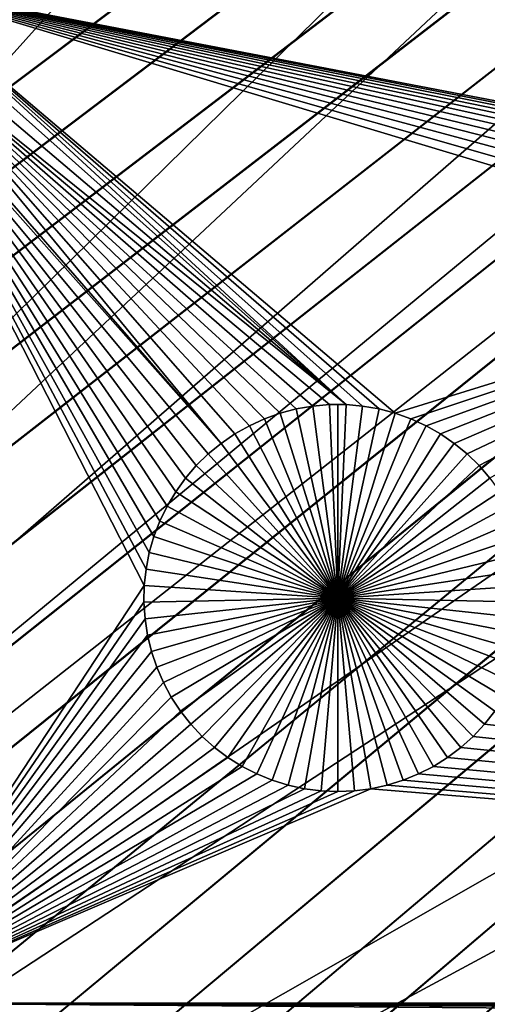
# Model space of a CAD drawing. Extents: x -150 to 150, y -120 to 120.
# Drawn here: x 21 to 26, y 14 to 24 of the extents above; entities that cross this region are included whole.
import ezdxf

# ---------------------------------------------------------------- set-up
doc = ezdxf.new("R2010")
doc.units = 0
doc.header["$MEASUREMENT"] = 0
for name, color, linetype in [('L1', 7, 'Continuous'), ('L2', 7, 'Continuous'), ('L4', 7, 'Continuous'), ('L5', 7, 'Continuous')]:
    doc.layers.add(name, color=color, linetype=linetype)

msp = doc.modelspace()

# ---------------------------------------------------------------- linework, layer by layer
at = {"layer": 'L1', "color": 7}
for points in [[(116, -101, 4.3), (116, 101, 4.3), (-116, -101, 4.3)], [(-116, -101, 4.3), (116, 101, 4.3), (-116, 101, 4.3)], [(24.76287, 19.96755, 2), (19.93126, 24.28203, 2), (19.9512, 24.40269, 2)], [(52.5, 24.40293, 2), (31.75009, 22.13238, 2), (19.9512, 24.40269, 2)], [(31.39955, 22.11728, 2), (31.22655, 22.08721, 2), (19.9512, 24.40269, 2)], [(19.9512, 24.40269, 2), (31.22655, 22.08721, 2), (31.05678, 22.04237, 2)], [(19.9512, 24.40269, 2), (31.05678, 22.04237, 2), (30.89149, 21.9831, 2)], [(19.9512, 24.40269, 2), (31.75009, 22.13238, 2), (31.5745, 22.13238, 2)], [(19.9512, 24.40269, 2), (31.5745, 22.13238, 2), (31.39955, 22.11728, 2)], [(30.89149, 21.9831, 2), (30.7319, 21.90984, 2), (19.9512, 24.40269, 2)], [(19.9512, 24.40269, 2), (30.7319, 21.90984, 2), (30.5792, 21.82313, 2)], [(19.9512, 24.40269, 2), (30.5792, 21.82313, 2), (30.43452, 21.72362, 2)], [(30.43452, 21.72362, 2), (30.29894, 21.61204, 2), (19.9512, 24.40269, 2)], [(19.9512, 24.40269, 2), (30.29894, 21.61204, 2), (30.17344, 21.48922, 2)], [(19.9512, 24.40269, 2), (30.17344, 21.48922, 2), (30.05897, 21.35607, 2)], [(24.76287, 19.96755, 2), (19.9512, 24.40269, 2), (24.93792, 19.95244, 2)], [(30.05897, 21.35607, 2), (25.2809, 19.87748, 2), (19.9512, 24.40269, 2)], [(19.9512, 24.40269, 2), (25.2809, 19.87748, 2), (25.11103, 19.92235, 2)], [(19.9512, 24.40269, 2), (25.11103, 19.92235, 2), (24.93792, 19.95244, 2)], [(19.89006, 24.11123, 2), (19.93126, 24.28203, 2), (24.76287, 19.96755, 2)], [(19.89006, 24.11123, 2), (24.76287, 19.96755, 2), (19.83433, 23.9446, 2)], [(23.44651, 19.55855, 2), (19.76448, 23.78338, 2), (19.83433, 23.9446, 2)], [(24.41212, 19.95244, 2), (24.23901, 19.92235, 2), (19.83433, 23.9446, 2)], [(19.83433, 23.9446, 2), (24.23901, 19.92235, 2), (24.06913, 19.87748, 2)], [(19.83433, 23.9446, 2), (24.06913, 19.87748, 2), (23.90374, 19.81818, 2)], [(19.83433, 23.9446, 2), (24.76287, 19.96755, 2), (24.58717, 19.96755, 2)], [(19.83433, 23.9446, 2), (24.58717, 19.96755, 2), (24.41212, 19.95244, 2)], [(23.90374, 19.81818, 2), (23.74406, 19.74487, 2), (19.83433, 23.9446, 2)], [(19.83433, 23.9446, 2), (23.74406, 19.74487, 2), (23.59127, 19.65812, 2)], [(19.83433, 23.9446, 2), (23.59127, 19.65812, 2), (23.44651, 19.55855, 2)], [(23.44651, 19.55855, 2), (19.73912, 23.7329, 2), (19.76448, 23.78338, 2)], [(19.73912, 23.7329, 2), (22.63729, 18.05918, 2), (19.73766, 13.65574, 2)], [(19.73912, 23.7329, 2), (22.96807, 19.04818, 2), (22.87805, 18.89729, 2)], [(22.87805, 18.89729, 2), (22.80132, 18.73923, 2), (19.73912, 23.7329, 2)], [(19.73912, 23.7329, 2), (22.80132, 18.73923, 2), (22.73848, 18.57515, 2)], [(19.73912, 23.7329, 2), (22.73848, 18.57515, 2), (22.68997, 18.40628, 2)], [(22.68997, 18.40628, 2), (22.65615, 18.23386, 2), (19.73912, 23.7329, 2)], [(19.73912, 23.7329, 2), (22.65615, 18.23386, 2), (22.63729, 18.05918, 2)], [(23.31084, 19.4469, 2), (23.18527, 19.324, 2), (19.73912, 23.7329, 2)], [(19.73912, 23.7329, 2), (23.18527, 19.324, 2), (23.07073, 19.19077, 2)], [(19.73912, 23.7329, 2), (23.07073, 19.19077, 2), (22.96807, 19.04818, 2)], [(23.31084, 19.4469, 2), (19.73912, 23.7329, 2), (23.44651, 19.55855, 2)], [(30.05897, 21.35607, 2), (25.44629, 19.81818, 2), (25.2809, 19.87748, 2)], [(25.60597, 19.74487, 2), (25.44629, 19.81818, 2), (30.05897, 21.35607, 2)], [(30.05897, 21.35607, 2), (25.75876, 19.65812, 2), (25.60597, 19.74487, 2)], [(30.05897, 21.35607, 2), (25.90353, 19.55855, 2), (25.75876, 19.65812, 2)], [(26.0392, 19.4469, 2), (25.90353, 19.55855, 2), (30.05897, 21.35607, 2)], [(26.16476, 19.324, 2), (26.0392, 19.4469, 2), (30.05897, 21.35607, 2)], [(26.16476, 19.324, 2), (30.05897, 21.35607, 2), (26.2793, 19.19077, 2)], [(24.41212, 19.95244, 2), (24.41212, 19.95244, -3), (24.23901, 19.92235, -3)], [(24.41212, 19.95244, 2), (24.23901, 19.92235, -3), (24.23901, 19.92235, 2)], [(24.67502, 17.92745, -3), (24.23901, 19.92235, -3), (24.41212, 19.95244, -3)], [(24.58717, 19.96755, 2), (24.58717, 19.96755, -3), (24.41212, 19.95244, -3)], [(24.58717, 19.96755, 2), (24.41212, 19.95244, -3), (24.41212, 19.95244, 2)], [(24.67502, 17.92745, -3), (24.41212, 19.95244, -3), (24.58717, 19.96755, -3)], [(24.67502, 19.96944, -3), (24.58717, 19.96755, -3), (24.58717, 19.96755, 2)], [(24.76287, 19.96755, 2), (24.67502, 19.96944, -3), (24.58717, 19.96755, 2)], [(24.67502, 19.96944, -3), (24.67502, 17.92745, -3), (24.58717, 19.96755, -3)], [(24.76287, 19.96755, 2), (24.76287, 19.96755, -3), (24.67502, 19.96944, -3)], [(24.67502, 19.96944, -3), (24.76287, 19.96755, -3), (24.67502, 17.92745, -3)], [(24.76287, 19.96755, -3), (24.93792, 19.95244, -3), (24.67502, 17.92745, -3)], [(24.67502, 17.92745, -3), (24.93792, 19.95244, -3), (25.11103, 19.92235, -3)], [(24.93792, 19.95244, 2), (24.93792, 19.95244, -3), (24.76287, 19.96755, -3)], [(24.93792, 19.95244, 2), (24.76287, 19.96755, -3), (24.76287, 19.96755, 2)], [(25.11103, 19.92235, 2), (25.11103, 19.92235, -3), (24.93792, 19.95244, -3)], [(25.11103, 19.92235, 2), (24.93792, 19.95244, -3), (24.93792, 19.95244, 2)], [(24.06913, 19.87748, 2), (24.06913, 19.87748, -3), (23.90374, 19.81818, -3)], [(24.06913, 19.87748, 2), (23.90374, 19.81818, -3), (23.90374, 19.81818, 2)], [(24.67502, 17.92745, -3), (23.90374, 19.81818, -3), (24.06913, 19.87748, -3)], [(24.23901, 19.92235, 2), (24.23901, 19.92235, -3), (24.06913, 19.87748, -3)], [(24.23901, 19.92235, 2), (24.06913, 19.87748, -3), (24.06913, 19.87748, 2)], [(24.06913, 19.87748, -3), (24.23901, 19.92235, -3), (24.67502, 17.92745, -3)], [(24.67502, 17.92745, -3), (25.11103, 19.92235, -3), (25.2809, 19.87748, -3)], [(25.2809, 19.87748, -3), (25.44629, 19.81818, -3), (24.67502, 17.92745, -3)], [(25.2809, 19.87748, 2), (25.2809, 19.87748, -3), (25.11103, 19.92235, -3)], [(25.2809, 19.87748, 2), (25.11103, 19.92235, -3), (25.11103, 19.92235, 2)], [(25.44629, 19.81818, 2), (25.44629, 19.81818, -3), (25.2809, 19.87748, -3)], [(25.44629, 19.81818, 2), (25.2809, 19.87748, -3), (25.2809, 19.87748, 2)], [(23.74406, 19.74487, 2), (23.74406, 19.74487, -3), (23.59127, 19.65812, -3)], [(23.74406, 19.74487, 2), (23.59127, 19.65812, -3), (23.59127, 19.65812, 2)], [(23.59127, 19.65812, -3), (23.74406, 19.74487, -3), (24.67502, 17.92745, -3)], [(23.90374, 19.81818, 2), (23.90374, 19.81818, -3), (23.74406, 19.74487, -3)], [(23.90374, 19.81818, 2), (23.74406, 19.74487, -3), (23.74406, 19.74487, 2)], [(24.67502, 17.92745, -3), (23.74406, 19.74487, -3), (23.90374, 19.81818, -3)], [(24.67502, 17.92745, -3), (25.44629, 19.81818, -3), (25.60597, 19.74487, -3)], [(24.67502, 17.92745, -3), (25.60597, 19.74487, -3), (25.75876, 19.65812, -3)], [(25.60597, 19.74487, 2), (25.60597, 19.74487, -3), (25.44629, 19.81818, -3)], [(25.60597, 19.74487, 2), (25.44629, 19.81818, -3), (25.44629, 19.81818, 2)], [(25.75876, 19.65812, 2), (25.75876, 19.65812, -3), (25.60597, 19.74487, -3)], [(25.75876, 19.65812, 2), (25.60597, 19.74487, -3), (25.60597, 19.74487, 2)], [(23.59127, 19.65812, 2), (23.59127, 19.65812, -3), (23.44651, 19.55855, -3)], [(23.59127, 19.65812, 2), (23.44651, 19.55855, -3), (23.44651, 19.55855, 2)], [(24.67502, 17.92745, -3), (23.44651, 19.55855, -3), (23.59127, 19.65812, -3)], [(25.75876, 19.65812, -3), (25.90353, 19.55855, -3), (24.67502, 17.92745, -3)], [(25.90353, 19.55855, 2), (25.90353, 19.55855, -3), (25.75876, 19.65812, -3)], [(25.90353, 19.55855, 2), (25.75876, 19.65812, -3), (25.75876, 19.65812, 2)], [(23.44651, 19.55855, 2), (23.44651, 19.55855, -3), (23.31084, 19.4469, -3)], [(23.44651, 19.55855, 2), (23.31084, 19.4469, -3), (23.31084, 19.4469, 2)], [(24.67502, 17.92745, -3), (23.31084, 19.4469, -3), (23.44651, 19.55855, -3)], [(24.67502, 17.92745, -3), (25.90353, 19.55855, -3), (26.0392, 19.4469, -3)], [(26.0392, 19.4469, 2), (26.0392, 19.4469, -3), (25.90353, 19.55855, -3)], [(26.0392, 19.4469, 2), (25.90353, 19.55855, -3), (25.90353, 19.55855, 2)], [(23.31084, 19.4469, 2), (23.31084, 19.4469, -3), (23.18527, 19.324, -3)], [(23.31084, 19.4469, 2), (23.18527, 19.324, -3), (23.18527, 19.324, 2)], [(23.18527, 19.324, -3), (23.31084, 19.4469, -3), (24.67502, 17.92745, -3)], [(24.67502, 17.92745, -3), (26.0392, 19.4469, -3), (26.16476, 19.324, -3)], [(26.16476, 19.324, 2), (26.16476, 19.324, -3), (26.0392, 19.4469, -3)], [(26.16476, 19.324, 2), (26.0392, 19.4469, -3), (26.0392, 19.4469, 2)], [(23.18527, 19.324, 2), (23.18527, 19.324, -3), (23.07073, 19.19077, -3)], [(23.18527, 19.324, 2), (23.07073, 19.19077, -3), (23.07073, 19.19077, 2)], [(24.67502, 17.92745, -3), (23.07073, 19.19077, -3), (23.18527, 19.324, -3)], [(26.16476, 19.324, -3), (26.2793, 19.19077, -3), (24.67502, 17.92745, -3)], [(26.2793, 19.19077, 2), (26.2793, 19.19077, -3), (26.16476, 19.324, -3)], [(26.2793, 19.19077, 2), (26.16476, 19.324, -3), (26.16476, 19.324, 2)], [(23.07073, 19.19077, 2), (23.07073, 19.19077, -3), (22.96807, 19.04818, -3)], [(23.07073, 19.19077, 2), (22.96807, 19.04818, -3), (22.96807, 19.04818, 2)], [(24.67502, 17.92745, -3), (22.96807, 19.04818, -3), (23.07073, 19.19077, -3)], [(24.67502, 17.92745, -3), (26.2793, 19.19077, -3), (26.38197, 19.04818, -3)], [(22.96807, 19.04818, 2), (22.96807, 19.04818, -3), (22.87805, 18.89729, -3)], [(22.96807, 19.04818, 2), (22.87805, 18.89729, -3), (22.87805, 18.89729, 2)], [(22.87805, 18.89729, -3), (22.96807, 19.04818, -3), (24.67502, 17.92745, -3)], [(24.67502, 17.92745, -3), (26.38197, 19.04818, -3), (26.47199, 18.89729, -3)], [(22.87805, 18.89729, 2), (22.87805, 18.89729, -3), (22.80132, 18.73923, -3)], [(22.87805, 18.89729, 2), (22.80132, 18.73923, -3), (22.80132, 18.73923, 2)], [(24.67502, 17.92745, -3), (22.80132, 18.73923, -3), (22.87805, 18.89729, -3)], [(26.47199, 18.89729, -3), (26.54871, 18.73923, -3), (24.67502, 17.92745, -3)], [(22.80132, 18.73923, 2), (22.80132, 18.73923, -3), (22.73848, 18.57515, -3)], [(22.80132, 18.73923, 2), (22.73848, 18.57515, -3), (22.73848, 18.57515, 2)], [(24.67502, 17.92745, -3), (22.73848, 18.57515, -3), (22.80132, 18.73923, -3)], [(24.67502, 17.92745, -3), (26.54871, 18.73923, -3), (26.61156, 18.57515, -3)], [(22.73848, 18.57515, 2), (22.73848, 18.57515, -3), (22.68997, 18.40628, -3)], [(22.73848, 18.57515, 2), (22.68997, 18.40628, -3), (22.68997, 18.40628, 2)], [(22.68997, 18.40628, -3), (22.73848, 18.57515, -3), (24.67502, 17.92745, -3)], [(24.67502, 17.92745, -3), (26.61156, 18.57515, -3), (26.66007, 18.40628, -3)], [(22.68997, 18.40628, 2), (22.68997, 18.40628, -3), (22.65615, 18.23386, -3)], [(22.68997, 18.40628, 2), (22.65615, 18.23386, -3), (22.65615, 18.23386, 2)], [(24.67502, 17.92745, -3), (22.65615, 18.23386, -3), (22.68997, 18.40628, -3)], [(26.66007, 18.40628, -3), (26.69388, 18.23386, -3), (24.67502, 17.92745, -3)], [(22.65615, 18.23386, 2), (22.65615, 18.23386, -3), (22.63729, 18.05918, -3)], [(22.65615, 18.23386, 2), (22.63729, 18.05918, -3), (22.63729, 18.05918, 2)], [(24.67502, 17.92745, -3), (22.63729, 18.05918, -3), (22.65615, 18.23386, -3)], [(24.67502, 17.92745, -3), (26.69388, 18.23386, -3), (26.71275, 18.05918, -3)], [(19.73766, 13.65574, 2), (22.63729, 18.05918, 2), (22.6335, 17.88351, 2)], [(22.63729, 18.05918, 2), (22.63729, 18.05918, -3), (22.6335, 17.88351, -3)], [(22.63729, 18.05918, 2), (22.6335, 17.88351, -3), (22.6335, 17.88351, 2)], [(22.6335, 17.88351, -3), (22.63729, 18.05918, -3), (24.67502, 17.92745, -3)], [(24.67502, 17.92745, -3), (26.71275, 18.05918, -3), (26.71653, 17.88351, -3)], [(19.73766, 13.65574, 2), (22.6335, 17.88351, 2), (22.64484, 17.70818, 2)], [(24.67502, 17.92745, -3), (22.64484, 17.70818, -3), (22.6335, 17.88351, -3)], [(22.6335, 17.88351, 2), (22.6335, 17.88351, -3), (22.64484, 17.70818, -3)], [(22.6335, 17.88351, 2), (22.64484, 17.70818, -3), (22.64484, 17.70818, 2)], [(24.67502, 17.92745, -3), (22.6712, 17.53447, -3), (22.64484, 17.70818, -3)], [(22.7124, 17.36366, -3), (22.6712, 17.53447, -3), (24.67502, 17.92745, -3)], [(24.67502, 17.92745, -3), (22.76813, 17.19704, -3), (22.7124, 17.36366, -3)], [(24.67502, 17.92745, -3), (22.83798, 17.03581, -3), (22.76813, 17.19704, -3)], [(22.92143, 16.88119, -3), (22.83798, 17.03581, -3), (24.67502, 17.92745, -3)], [(24.67502, 17.92745, -3), (23.01787, 16.73432, -3), (22.92143, 16.88119, -3)], [(24.67502, 17.92745, -3), (23.12657, 16.59628, -3), (23.01787, 16.73432, -3)], [(23.24673, 16.4681, -3), (23.12657, 16.59628, -3), (24.67502, 17.92745, -3)], [(24.67502, 17.92745, -3), (23.37747, 16.35072, -3), (23.24673, 16.4681, -3)], [(24.67502, 17.92745, -3), (23.51782, 16.24501, -3), (23.37747, 16.35072, -3)], [(23.66674, 16.15176, -3), (23.51782, 16.24501, -3), (24.67502, 17.92745, -3)], [(24.67502, 17.92745, -3), (23.82311, 16.07166, -3), (23.66674, 16.15176, -3)], [(24.67502, 17.92745, -3), (23.9858, 16.00529, -3), (23.82311, 16.07166, -3)], [(24.15359, 15.95316, -3), (23.9858, 16.00529, -3), (24.67502, 17.92745, -3)], [(24.67502, 17.92745, -3), (24.32524, 15.91564, -3), (24.15359, 15.95316, -3)], [(24.67502, 17.92745, -3), (24.49948, 15.89302, -3), (24.32524, 15.91564, -3)], [(24.67502, 15.88546, -3), (24.49948, 15.89302, -3), (24.67502, 17.92745, -3)], [(25.19645, 15.95316, -3), (25.0248, 15.91564, -3), (24.67502, 17.92745, -3)], [(24.67502, 17.92745, -3), (25.0248, 15.91564, -3), (24.85056, 15.89302, -3)], [(24.67502, 17.92745, -3), (24.85056, 15.89302, -3), (24.67502, 15.88546, -3)], [(25.6833, 16.15176, -3), (25.52692, 16.07166, -3), (24.67502, 17.92745, -3)], [(24.67502, 17.92745, -3), (25.52692, 16.07166, -3), (25.36424, 16.00529, -3)], [(24.67502, 17.92745, -3), (25.36424, 16.00529, -3), (25.19645, 15.95316, -3)], [(26.1033, 16.4681, -3), (25.97256, 16.35072, -3), (24.67502, 17.92745, -3)], [(24.67502, 17.92745, -3), (25.97256, 16.35072, -3), (25.83222, 16.24501, -3)], [(24.67502, 17.92745, -3), (25.83222, 16.24501, -3), (25.6833, 16.15176, -3)], [(26.4286, 16.88119, -3), (26.33217, 16.73432, -3), (24.67502, 17.92745, -3)], [(24.67502, 17.92745, -3), (26.33217, 16.73432, -3), (26.22347, 16.59628, -3)], [(24.67502, 17.92745, -3), (26.22347, 16.59628, -3), (26.1033, 16.4681, -3)], [(26.63763, 17.36366, -3), (26.5819, 17.19704, -3), (24.67502, 17.92745, -3)], [(24.67502, 17.92745, -3), (26.5819, 17.19704, -3), (26.51205, 17.03581, -3)], [(24.67502, 17.92745, -3), (26.51205, 17.03581, -3), (26.4286, 16.88119, -3)], [(26.71653, 17.88351, -3), (26.7052, 17.70818, -3), (24.67502, 17.92745, -3)], [(24.67502, 17.92745, -3), (26.7052, 17.70818, -3), (26.67883, 17.53447, -3)], [(24.67502, 17.92745, -3), (26.67883, 17.53447, -3), (26.63763, 17.36366, -3)], [(22.64484, 17.70818, 2), (22.6712, 17.53447, 2), (19.73766, 13.65574, 2)], [(22.64484, 17.70818, 2), (22.64484, 17.70818, -3), (22.6712, 17.53447, -3)], [(22.64484, 17.70818, 2), (22.6712, 17.53447, -3), (22.6712, 17.53447, 2)], [(19.73766, 13.65574, 2), (22.6712, 17.53447, 2), (22.7124, 17.36366, 2)], [(22.6712, 17.53447, 2), (22.6712, 17.53447, -3), (22.7124, 17.36366, -3)], [(22.6712, 17.53447, 2), (22.7124, 17.36366, -3), (22.7124, 17.36366, 2)], [(19.73766, 13.65574, 2), (22.7124, 17.36366, 2), (22.76813, 17.19704, 2)], [(22.7124, 17.36366, 2), (22.7124, 17.36366, -3), (22.76813, 17.19704, -3)], [(22.7124, 17.36366, 2), (22.76813, 17.19704, -3), (22.76813, 17.19704, 2)], [(22.76813, 17.19704, 2), (22.83798, 17.03581, 2), (19.73766, 13.65574, 2)], [(22.76813, 17.19704, 2), (22.76813, 17.19704, -3), (22.83798, 17.03581, -3)], [(22.76813, 17.19704, 2), (22.83798, 17.03581, -3), (22.83798, 17.03581, 2)], [(19.73766, 13.65574, 2), (22.83798, 17.03581, 2), (22.92143, 16.88119, 2)], [(22.83798, 17.03581, 2), (22.83798, 17.03581, -3), (22.92143, 16.88119, -3)], [(22.83798, 17.03581, 2), (22.92143, 16.88119, -3), (22.92143, 16.88119, 2)], [(19.73766, 13.65574, 2), (22.92143, 16.88119, 2), (23.01787, 16.73432, 2)], [(22.92143, 16.88119, 2), (22.92143, 16.88119, -3), (23.01787, 16.73432, -3)], [(22.92143, 16.88119, 2), (23.01787, 16.73432, -3), (23.01787, 16.73432, 2)], [(23.01787, 16.73432, 2), (23.12657, 16.59628, 2), (19.73766, 13.65574, 2)], [(23.01787, 16.73432, 2), (23.01787, 16.73432, -3), (23.12657, 16.59628, -3)], [(23.01787, 16.73432, 2), (23.12657, 16.59628, -3), (23.12657, 16.59628, 2)], [(52.5, 13.65574, 2), (26.22347, 16.59628, 2), (26.33217, 16.73432, 2)], [(26.22347, 16.59628, 2), (26.22347, 16.59628, -3), (26.33217, 16.73432, -3)], [(26.22347, 16.59628, 2), (26.33217, 16.73432, -3), (26.33217, 16.73432, 2)], [(19.73766, 13.65574, 2), (23.12657, 16.59628, 2), (23.24673, 16.4681, 2)], [(23.12657, 16.59628, 2), (23.12657, 16.59628, -3), (23.24673, 16.4681, -3)], [(23.12657, 16.59628, 2), (23.24673, 16.4681, -3), (23.24673, 16.4681, 2)], [(52.5, 13.65574, 2), (26.1033, 16.4681, 2), (26.22347, 16.59628, 2)], [(26.1033, 16.4681, 2), (26.1033, 16.4681, -3), (26.22347, 16.59628, -3)], [(26.1033, 16.4681, 2), (26.22347, 16.59628, -3), (26.22347, 16.59628, 2)], [(19.73766, 13.65574, 2), (23.24673, 16.4681, 2), (23.37747, 16.35072, 2)], [(23.24673, 16.4681, 2), (23.24673, 16.4681, -3), (23.37747, 16.35072, -3)], [(23.24673, 16.4681, 2), (23.37747, 16.35072, -3), (23.37747, 16.35072, 2)], [(25.97256, 16.35072, 2), (26.1033, 16.4681, 2), (52.5, 13.65574, 2)], [(25.97256, 16.35072, 2), (25.97256, 16.35072, -3), (26.1033, 16.4681, -3)], [(25.97256, 16.35072, 2), (26.1033, 16.4681, -3), (26.1033, 16.4681, 2)], [(23.37747, 16.35072, 2), (23.51782, 16.24501, 2), (19.73766, 13.65574, 2)], [(23.37747, 16.35072, 2), (23.37747, 16.35072, -3), (23.51782, 16.24501, -3)], [(23.37747, 16.35072, 2), (23.51782, 16.24501, -3), (23.51782, 16.24501, 2)], [(52.5, 13.65574, 2), (25.83222, 16.24501, 2), (25.97256, 16.35072, 2)], [(25.83222, 16.24501, 2), (25.83222, 16.24501, -3), (25.97256, 16.35072, -3)], [(25.83222, 16.24501, 2), (25.97256, 16.35072, -3), (25.97256, 16.35072, 2)], [(19.73766, 13.65574, 2), (23.51782, 16.24501, 2), (23.66674, 16.15176, 2)], [(23.51782, 16.24501, 2), (23.51782, 16.24501, -3), (23.66674, 16.15176, -3)], [(23.51782, 16.24501, 2), (23.66674, 16.15176, -3), (23.66674, 16.15176, 2)], [(52.5, 13.65574, 2), (25.6833, 16.15176, 2), (25.83222, 16.24501, 2)], [(25.6833, 16.15176, 2), (25.6833, 16.15176, -3), (25.83222, 16.24501, -3)], [(25.6833, 16.15176, 2), (25.83222, 16.24501, -3), (25.83222, 16.24501, 2)], [(19.73766, 13.65574, 2), (23.66674, 16.15176, 2), (23.82311, 16.07166, 2)], [(23.66674, 16.15176, 2), (23.66674, 16.15176, -3), (23.82311, 16.07166, -3)], [(23.66674, 16.15176, 2), (23.82311, 16.07166, -3), (23.82311, 16.07166, 2)], [(25.52692, 16.07166, 2), (25.6833, 16.15176, 2), (52.5, 13.65574, 2)], [(25.52692, 16.07166, 2), (25.52692, 16.07166, -3), (25.6833, 16.15176, -3)], [(25.52692, 16.07166, 2), (25.6833, 16.15176, -3), (25.6833, 16.15176, 2)], [(23.82311, 16.07166, 2), (23.9858, 16.00529, 2), (19.73766, 13.65574, 2)], [(19.73766, 13.65574, 2), (23.9858, 16.00529, 2), (24.15359, 15.95316, 2)], [(23.82311, 16.07166, 2), (23.82311, 16.07166, -3), (23.9858, 16.00529, -3)], [(23.82311, 16.07166, 2), (23.9858, 16.00529, -3), (23.9858, 16.00529, 2)], [(23.9858, 16.00529, 2), (23.9858, 16.00529, -3), (24.15359, 15.95316, -3)], [(23.9858, 16.00529, 2), (24.15359, 15.95316, -3), (24.15359, 15.95316, 2)], [(52.5, 13.65574, 2), (25.19645, 15.95316, 2), (25.36424, 16.00529, 2)], [(25.19645, 15.95316, 2), (25.19645, 15.95316, -3), (25.36424, 16.00529, -3)], [(25.19645, 15.95316, 2), (25.36424, 16.00529, -3), (25.36424, 16.00529, 2)], [(25.36424, 16.00529, 2), (25.52692, 16.07166, 2), (52.5, 13.65574, 2)], [(25.36424, 16.00529, 2), (25.36424, 16.00529, -3), (25.52692, 16.07166, -3)], [(25.36424, 16.00529, 2), (25.52692, 16.07166, -3), (25.52692, 16.07166, 2)], [(19.73766, 13.65574, 2), (24.15359, 15.95316, 2), (24.32524, 15.91564, 2)], [(24.49948, 15.89302, 2), (19.73766, 13.65574, 2), (24.32524, 15.91564, 2)], [(19.73766, 13.65574, 2), (24.85056, 15.89302, 2), (25.0248, 15.91564, 2)], [(19.73766, 13.65574, 2), (25.0248, 15.91564, 2), (52.5, 13.65574, 2)], [(24.67502, 15.88546, 2), (19.73766, 13.65574, 2), (24.49948, 15.89302, 2)], [(24.67502, 15.88546, 2), (24.85056, 15.89302, 2), (19.73766, 13.65574, 2)], [(24.15359, 15.95316, 2), (24.15359, 15.95316, -3), (24.32524, 15.91564, -3)], [(24.15359, 15.95316, 2), (24.32524, 15.91564, -3), (24.32524, 15.91564, 2)], [(24.32524, 15.91564, 2), (24.32524, 15.91564, -3), (24.49948, 15.89302, -3)], [(24.32524, 15.91564, 2), (24.49948, 15.89302, -3), (24.49948, 15.89302, 2)], [(24.49948, 15.89302, 2), (24.49948, 15.89302, -3), (24.67502, 15.88546, -3)], [(24.49948, 15.89302, 2), (24.67502, 15.88546, -3), (24.67502, 15.88546, 2)], [(24.67502, 15.88546, 2), (24.67502, 15.88546, -3), (24.85056, 15.89302, -3)], [(24.67502, 15.88546, 2), (24.85056, 15.89302, -3), (24.85056, 15.89302, 2)], [(24.85056, 15.89302, 2), (24.85056, 15.89302, -3), (25.0248, 15.91564, -3)], [(24.85056, 15.89302, 2), (25.0248, 15.91564, -3), (25.0248, 15.91564, 2)], [(52.5, 13.65574, 2), (25.0248, 15.91564, 2), (25.19645, 15.95316, 2)], [(25.0248, 15.91564, 2), (25.0248, 15.91564, -3), (25.19645, 15.95316, -3)], [(25.0248, 15.91564, 2), (25.19645, 15.95316, -3), (25.19645, 15.95316, 2)], [(19.73766, 13.65574, 2), (22.43768, 9.301996, 2), (22.26198, 9.301996, 2)], [(21.74394, 9.211929, 2), (21.57855, 9.152626, 2), (19.73766, 13.65574, 2)], [(21.57855, 9.152626, 2), (21.41887, 9.079324, 2), (19.73766, 13.65574, 2)], [(19.73766, 13.65574, 2), (21.41887, 9.079324, 2), (21.26608, 8.992567, 2)], [(28.07627, 11.24244, 2), (27.92348, 11.15569, 2), (19.73766, 13.65574, 2)], [(19.73766, 13.65574, 2), (27.92348, 11.15569, 2), (27.77871, 11.05611, 2)], [(22.26198, 9.301996, 2), (22.08693, 9.286892, 2), (19.73766, 13.65574, 2)], [(19.73766, 13.65574, 2), (22.08693, 9.286892, 2), (21.91382, 9.256795, 2)], [(19.73766, 13.65574, 2), (21.91382, 9.256795, 2), (21.74394, 9.211929, 2)], [(27.77871, 11.05611, 2), (27.64305, 10.94447, 2), (19.73766, 13.65574, 2)], [(19.73766, 13.65574, 2), (27.64305, 10.94447, 2), (27.51748, 10.82157, 2)], [(19.73766, 13.65574, 2), (27.51748, 10.82157, 2), (27.40294, 10.68834, 2)], [(27.13353, 10.2368, 2), (27.07068, 10.07272, 2), (19.73766, 13.65574, 2)], [(19.73766, 13.65574, 2), (27.07068, 10.07272, 2), (27.02217, 9.903846, 2)], [(19.73766, 13.65574, 2), (27.02217, 9.903846, 2), (22.43768, 9.301996, 2)], [(28.57122, 11.41991, 2), (28.40134, 11.37505, 2), (19.73766, 13.65574, 2)], [(19.73766, 13.65574, 2), (28.40134, 11.37505, 2), (28.23595, 11.31574, 2)], [(19.73766, 13.65574, 2), (28.23595, 11.31574, 2), (28.07627, 11.24244, 2)], [(27.40294, 10.68834, 2), (27.30028, 10.54575, 2), (19.73766, 13.65574, 2)], [(19.73766, 13.65574, 2), (27.30028, 10.54575, 2), (27.21025, 10.39486, 2)], [(19.73766, 13.65574, 2), (27.21025, 10.39486, 2), (27.13353, 10.2368, 2)], [(35.22887, 13.58184, 2), (35.0591, 13.537, 2), (19.73766, 13.65574, 2)], [(35.22887, 13.58184, 2), (19.73766, 13.65574, 2), (35.40187, 13.61192, 2)], [(52.5, 13.65574, 2), (35.75242, 13.62701, 2), (19.73766, 13.65574, 2)], [(19.73766, 13.65574, 2), (35.75242, 13.62701, 2), (35.57682, 13.62701, 2)], [(19.73766, 13.65574, 2), (35.57682, 13.62701, 2), (35.40187, 13.61192, 2)], [(35.0591, 13.537, 2), (28.91937, 11.46511, 2), (19.73766, 13.65574, 2)], [(19.73766, 13.65574, 2), (28.91937, 11.46511, 2), (28.74432, 11.45001, 2)], [(19.73766, 13.65574, 2), (28.74432, 11.45001, 2), (28.57122, 11.41991, 2)]]:
    msp.add_3dface(points, dxfattribs=at)
at = {"layer": 'L2', "color": 250}
for points in [[(-150, 120, 15.5), (-2.745048, 10.39361, 15.5), (150, 120, 15.5)], [(150, 120, 15.5), (-2.745048, 10.39361, 15.5), (-1.841401, 10.59112, 15.5)], [(150, 120, 15.5), (-1.841401, 10.59112, 15.5), (-0.924122, 10.7102, 15.5)], [(-0.924122, 10.7102, 15.5), (0, 10.75, 15.5), (150, 120, 15.5)], [(150, 120, 15.5), (0, 10.75, 15.5), (0.924122, 10.7102, 15.5)], [(150, 120, 15.5), (0.924122, 10.7102, 15.5), (1.841401, 10.59112, 15.5)], [(1.841401, 10.59112, 15.5), (2.745048, 10.39361, 15.5), (150, 120, 15.5)], [(150, 120, 15.5), (2.745048, 10.39361, 15.5), (3.628371, 10.11916, 15.5)], [(150, 120, 15.5), (3.628371, 10.11916, 15.5), (4.484831, 9.76979, 15.5)], [(4.484831, 9.76979, 15.5), (5.308087, 9.348086, 15.5), (150, 120, 15.5)], [(150, 120, 15.5), (5.308087, 9.348086, 15.5), (6.092044, 8.857172, 15.5)], [(150, 120, 15.5), (6.092044, 8.857172, 15.5), (6.830897, 8.300683, 15.5)], [(6.830897, 8.300683, 15.5), (7.519177, 7.682739, 15.5), (150, 120, 15.5)], [(150, 120, 15.5), (7.519177, 7.682739, 15.5), (8.151787, 7.007914, 15.5)], [(150, 120, 15.5), (8.151787, 7.007914, 15.5), (8.724045, 6.281205, 15.5)], [(8.724045, 6.281205, 15.5), (9.231713, 5.507993, 15.5), (150, 120, 15.5)], [(150, 120, 15.5), (9.231713, 5.507993, 15.5), (9.671031, 4.694001, 15.5)], [(150, 120, 15.5), (9.671031, 4.694001, 15.5), (10.03875, 3.845256, 15.5)], [(10.33214, 2.968042, 15.5), (150, 120, 15.5), (10.03875, 3.845256, 15.5)], [(10.54904, 2.068854, 15.5), (150, 120, 15.5), (10.33214, 2.968042, 15.5)], [(10.54904, 2.068854, 15.5), (10.68784, 1.15435, 15.5), (150, 120, 15.5)], [(150, 120, 15.5), (10.68784, 1.15435, 15.5), (10.74751, 0.231298, 15.5)], [(150, 120, 15.5), (10.74751, 0.231298, 15.5), (150, -120, 15.5)], [(0.924122, 10.7102), (-149.7294, 119.7294), (149.7294, 119.7294)], [(149.7294, 119.7294), (1.841401, 10.59112), (0.924122, 10.7102)], [(149.7294, 119.7294), (2.745048, 10.39361), (1.841401, 10.59112)], [(3.628371, 10.11916), (2.745048, 10.39361), (149.7294, 119.7294)], [(149.7294, 119.7294), (4.484831, 9.76979), (3.628371, 10.11916)], [(149.7294, 119.7294), (5.308087, 9.348086), (4.484831, 9.76979)], [(6.092044, 8.857172), (5.308087, 9.348086), (149.7294, 119.7294)], [(149.7294, 119.7294), (6.830897, 8.300683), (6.092044, 8.857172)], [(149.7294, 119.7294), (7.519177, 7.682739), (6.830897, 8.300683)], [(8.151787, 7.007914), (7.519177, 7.682739), (149.7294, 119.7294)], [(149.7294, 119.7294), (8.724045, 6.281205), (8.151787, 7.007914)], [(149.7294, 119.7294), (9.231713, 5.507993), (8.724045, 6.281205)], [(9.671031, 4.694001), (9.231713, 5.507993), (149.7294, 119.7294)], [(149.7294, 119.7294), (10.03875, 3.845256), (9.671031, 4.694001)], [(149.7294, 119.7294), (10.33214, 2.968042), (10.03875, 3.845256)], [(10.54904, 2.068854), (10.33214, 2.968042), (149.7294, 119.7294)], [(10.68784, 1.15435), (10.54904, 2.068854), (149.7294, 119.7294)], [(149.7294, 119.7294), (10.74751, 0.231298), (10.68784, 1.15435)], [(149.7294, -119.7294), (10.72761, -0.693466), (149.7294, 119.7294)], [(149.7294, 119.7294), (10.72761, -0.693466), (10.74751, 0.231298)]]:
    msp.add_3dface(points, dxfattribs=at)
at = {"layer": 'L4', "color": 7}
for points in [[(0, 0, 42.35), (24.18209, 77.82979, 42.35), (17.40195, 79.62049, 42.35)], [(0, 0, 17.35), (17.40195, 79.62049, 17.35), (24.18209, 77.82979, 17.35)], [(0, 0, 42.35), (30.7832, 75.46287, 42.35), (24.18209, 77.82979, 42.35)], [(24.18209, 77.82979, 17.35), (30.7832, 75.46287, 17.35), (0, 0, 17.35)], [(37.1564, 72.53725, 42.35), (30.7832, 75.46287, 42.35), (0, 0, 42.35)], [(0, 0, 17.35), (30.7832, 75.46287, 17.35), (37.1564, 72.53725, 17.35)], [(0, 0, 42.35), (43.2545, 69.07459, 42.35), (37.1564, 72.53725, 42.35)], [(0, 0, 17.35), (37.1564, 72.53725, 17.35), (43.2545, 69.07459, 17.35)], [(0, 0, 42.35), (49.03236, 65.10052, 42.35), (43.2545, 69.07459, 42.35)], [(43.2545, 69.07459, 17.35), (49.03236, 65.10052, 17.35), (0, 0, 17.35)], [(54.4472, 60.64447, 42.35), (49.03236, 65.10052, 42.35), (0, 0, 42.35)], [(0, 0, 17.35), (49.03236, 65.10052, 17.35), (54.4472, 60.64447, 17.35)], [(0, 0, 42.35), (59.45894, 55.73943, 42.35), (54.4472, 60.64447, 42.35)], [(0, 0, 17.35), (54.4472, 60.64447, 17.35), (59.45894, 55.73943, 17.35)], [(0, 0, 42.35), (64.03046, 50.42172, 42.35), (59.45894, 55.73943, 42.35)], [(59.45894, 55.73943, 17.35), (64.03046, 50.42172, 17.35), (0, 0, 17.35)], [(68.12793, 44.7307, 42.35), (64.03046, 50.42172, 42.35), (0, 0, 42.35)], [(0, 0, 17.35), (64.03046, 50.42172, 17.35), (68.12793, 44.7307, 17.35)], [(0, 0, 42.35), (71.721, 38.70851, 42.35), (68.12793, 44.7307, 42.35)], [(0, 0, 17.35), (68.12793, 44.7307, 17.35), (71.721, 38.70851, 17.35)], [(0, 0, 42.35), (74.78306, 32.39974, 42.35), (71.721, 38.70851, 42.35)], [(71.721, 38.70851, 17.35), (74.78306, 32.39974, 17.35), (0, 0, 17.35)], [(77.29147, 25.85109, 42.35), (74.78306, 32.39974, 42.35), (0, 0, 42.35)], [(0, 0, 17.35), (74.78306, 32.39974, 17.35), (77.29147, 25.85109, 17.35)], [(0, 0, 42.35), (79.22763, 19.11105, 42.35), (77.29147, 25.85109, 42.35)], [(0, 0, 17.35), (77.29147, 25.85109, 17.35), (79.22763, 19.11105, 17.35)], [(0, 0, 42.35), (80.57722, 12.22952, 42.35), (79.22763, 19.11105, 42.35)], [(79.22763, 19.11105, 17.35), (80.57722, 12.22952, 17.35), (0, 0, 17.35)]]:
    msp.add_3dface(points, dxfattribs=at)
at = {"layer": 'L5', "color": 7}
for points in [[(0, 0, 17.35), (25.20727, 52.23594, 17.35), (20.6235, 54.20951, 17.35)], [(20.6235, 54.20951, 15.5), (25.20727, 52.23594, 15.5), (0, 0, 15.5)], [(29.60441, 49.87563, 17.35), (25.20727, 52.23594, 17.35), (0, 0, 17.35)], [(0, 0, 15.5), (25.20727, 52.23594, 15.5), (29.60441, 49.87563, 15.5)], [(0, 0, 17.35), (33.78237, 47.14607, 17.35), (29.60441, 49.87563, 17.35)], [(0, 0, 15.5), (29.60441, 49.87563, 15.5), (33.78237, 47.14607, 15.5)], [(0, 0, 17.35), (37.71021, 44.06745, 17.35), (33.78237, 47.14607, 17.35)], [(33.78237, 47.14607, 15.5), (37.71021, 44.06745, 15.5), (0, 0, 15.5)], [(41.35887, 40.66257, 17.35), (37.71021, 44.06745, 17.35), (0, 0, 17.35)], [(0, 0, 15.5), (37.71021, 44.06745, 15.5), (41.35887, 40.66257, 15.5)], [(0, 0, 17.35), (44.70131, 36.95663, 17.35), (41.35887, 40.66257, 17.35)], [(0, 0, 15.5), (41.35887, 40.66257, 15.5), (44.70131, 36.95663, 15.5)], [(0, 0, 17.35), (47.7128, 32.97709, 17.35), (44.70131, 36.95663, 17.35)], [(44.70131, 36.95663, 15.5), (47.7128, 32.97709, 15.5), (0, 0, 15.5)], [(50.37105, 28.75339, 17.35), (47.7128, 32.97709, 17.35), (0, 0, 17.35)], [(0, 0, 15.5), (47.7128, 32.97709, 15.5), (50.37105, 28.75339, 15.5)], [(0, 0, 17.35), (52.65636, 24.31681, 17.35), (50.37105, 28.75339, 17.35)], [(0, 0, 15.5), (50.37105, 28.75339, 15.5), (52.65636, 24.31681, 15.5)], [(0, 0, 17.35), (54.55183, 19.7002, 17.35), (52.65636, 24.31681, 17.35)], [(52.65636, 24.31681, 15.5), (54.55183, 19.7002, 15.5), (0, 0, 15.5)], [(56.04341, 14.93774, 17.35), (54.55183, 19.7002, 17.35), (0, 0, 17.35)], [(0, 0, 15.5), (54.55183, 19.7002, 15.5), (56.04341, 14.93774, 15.5)], [(0, 0, 17.35), (57.12007, 10.06468, 17.35), (56.04341, 14.93774, 17.35)], [(0, 0, 15.5), (56.04341, 14.93774, 15.5), (57.12007, 10.06468, 15.5)]]:
    msp.add_3dface(points, dxfattribs=at)

doc.saveas('drawing.dxf')
